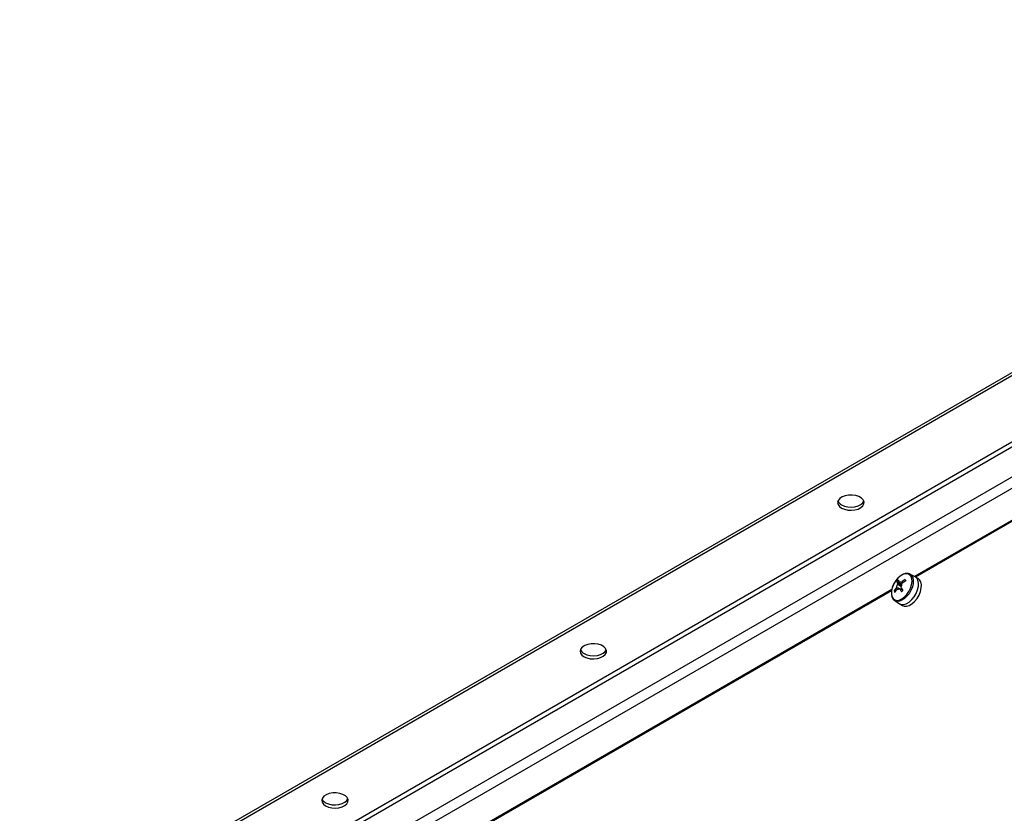
# Model space of a CAD drawing. Units: inches. Extents: x 1169 to 2774, y 1255 to 1754.
# Drawn here: x 1240 to 1278, y 1519 to 1550 of the extents above; entities that cross this region are included whole.
import ezdxf

# ---------------------------------------------------------------- set-up
doc = ezdxf.new("R2010")
doc.units = ezdxf.units.IN
doc.header["$MEASUREMENT"] = 0

msp = doc.modelspace()

# ---------------------------------------------------------------- linework, layer by layer
at = {"color": 7, "linetype": 'Continuous', "lineweight": 25}
for p, q in [((1302.25, 1549.55), (1240.378, 1513.832)), ((1302.25, 1549.427), (1240.378, 1513.71)), ((1304.817, 1548.354), (1242.238, 1512.228)), ((1304.902, 1548.207), (1242.323, 1512.081)), ((1304.902, 1547.056), (1242.323, 1510.93)), ((1305.093, 1546.725), (1242.514, 1510.599)), ((1298.774, 1541.849), (1274.9, 1528.067)), ((1274.224, 1527.867), (1274.406, 1527.713)), ((1274.923, 1528.055), (1274.726, 1528.158)), ((1274.726, 1528.158), (1274.733, 1528.154)), ((1275.044, 1527.985), (1274.931, 1528.051)), ((1274.025, 1527.562), (1250.151, 1513.78)), ((1274.115, 1527.499), (1274.164, 1527.496)), ((1274.229, 1527.591), (1274.249, 1527.582)), ((1274.136, 1527.135), (1274.128, 1527.14)), ((1274.136, 1527.135), (1274.323, 1527.016)), ((1274.331, 1527.011), (1274.444, 1526.946))]:
    msp.add_line(p, q, dxfattribs=at)
at = {"color": 8, "linetype": 'Continuous', "lineweight": 25}
for p, q in [((1298.766, 1541.802), (1274.938, 1528.046)), ((1274.017, 1527.515), (1250.189, 1513.759))]:
    msp.add_line(p, q, dxfattribs=at)
at = {"color": 7, "linetype": 'Continuous', "lineweight": 25, "flags": 128}
for points in [[(1272.085, 1530.707), (1272.196, 1530.659), (1272.325, 1530.629), (1272.463, 1530.621), (1272.6, 1530.635), (1272.725, 1530.669), (1272.83, 1530.722), (1272.906, 1530.789), (1272.948, 1530.865), (1272.953, 1530.945), (1272.92, 1531.023), (1272.852, 1531.093), (1272.754, 1531.15), (1272.633, 1531.189), (1272.498, 1531.208), (1272.359, 1531.206), (1272.227, 1531.181), (1272.111, 1531.137), (1272.019, 1531.077), (1271.96, 1531.004), (1271.936, 1530.925), (1271.95, 1530.846), (1272.001, 1530.771), (1272.085, 1530.707)], [(1272.085, 1530.83), (1272.196, 1530.781), (1272.325, 1530.752), (1272.463, 1530.744), (1272.6, 1530.757), (1272.725, 1530.792), (1272.83, 1530.844), (1272.906, 1530.911), (1272.945, 1530.977)], [(1274.256, 1527.997), (1274.169, 1527.89), (1274.097, 1527.768), (1274.045, 1527.639), (1274.015, 1527.512), (1274.01, 1527.394), (1274.031, 1527.292), (1274.075, 1527.214), (1274.14, 1527.163), (1274.221, 1527.144), (1274.315, 1527.157), (1274.415, 1527.202), (1274.514, 1527.275), (1274.606, 1527.373), (1274.686, 1527.488), (1274.749, 1527.614), (1274.79, 1527.744), (1274.807, 1527.867), (1274.8, 1527.978), (1274.767, 1528.069), (1274.712, 1528.134), (1274.639, 1528.169), (1274.55, 1528.172), (1274.453, 1528.143), (1274.353, 1528.084), (1274.256, 1527.997)], [(1274.793, 1527.172), (1274.885, 1527.286), (1274.962, 1527.415), (1275.017, 1527.552), (1275.049, 1527.688), (1275.054, 1527.813), (1275.032, 1527.921), (1274.986, 1528.004), (1274.923, 1528.055)], [(1274.793, 1527.172), (1274.885, 1527.286), (1274.962, 1527.415), (1275.017, 1527.552), (1275.049, 1527.688), (1275.054, 1527.813), (1275.032, 1527.921), (1274.986, 1528.004), (1274.923, 1528.055)], [(1274.906, 1527.106), (1274.998, 1527.221), (1275.075, 1527.35), (1275.13, 1527.487), (1275.162, 1527.622), (1275.167, 1527.748), (1275.145, 1527.856), (1275.099, 1527.939), (1275.044, 1527.985)], [(1274.442, 1527.55), (1274.441, 1527.541), (1274.441, 1527.538)], [(1274.323, 1527.016), (1274.386, 1526.989), (1274.48, 1526.986), (1274.584, 1527.017), (1274.69, 1527.08), (1274.793, 1527.172)], [(1274.323, 1527.016), (1274.386, 1526.989), (1274.48, 1526.986), (1274.584, 1527.017), (1274.69, 1527.08), (1274.793, 1527.172)], [(1274.444, 1526.946), (1274.5, 1526.924), (1274.594, 1526.921), (1274.697, 1526.952), (1274.803, 1527.015), (1274.906, 1527.106)], [(1262.15, 1524.972), (1262.261, 1524.923), (1262.39, 1524.894), (1262.528, 1524.886), (1262.665, 1524.899), (1262.791, 1524.934), (1262.895, 1524.987), (1262.971, 1525.054), (1263.013, 1525.13), (1263.018, 1525.21), (1262.985, 1525.288), (1262.917, 1525.358), (1262.819, 1525.415), (1262.698, 1525.454), (1262.563, 1525.473), (1262.424, 1525.47), (1262.292, 1525.446), (1262.176, 1525.402), (1262.084, 1525.342), (1262.025, 1525.269), (1262.001, 1525.19), (1262.015, 1525.11), (1262.066, 1525.036), (1262.15, 1524.972)], [(1262.15, 1525.094), (1262.261, 1525.046), (1262.39, 1525.017), (1262.528, 1525.008), (1262.665, 1525.022), (1262.791, 1525.056), (1262.895, 1525.109), (1262.971, 1525.176), (1263.01, 1525.241)], [(1252.18, 1519.216), (1252.291, 1519.168), (1252.42, 1519.138), (1252.558, 1519.13), (1252.695, 1519.144), (1252.82, 1519.178), (1252.925, 1519.231), (1253.001, 1519.298), (1253.043, 1519.374), (1253.048, 1519.455), (1253.015, 1519.532), (1252.947, 1519.602), (1252.849, 1519.659), (1252.728, 1519.698), (1252.593, 1519.717), (1252.454, 1519.715), (1252.322, 1519.69), (1252.206, 1519.646), (1252.114, 1519.586), (1252.055, 1519.513), (1252.031, 1519.434), (1252.045, 1519.355), (1252.096, 1519.28), (1252.18, 1519.216)], [(1252.18, 1519.339), (1252.291, 1519.29), (1252.42, 1519.261), (1252.558, 1519.253), (1252.695, 1519.266), (1252.82, 1519.301), (1252.925, 1519.353), (1253.001, 1519.42), (1253.04, 1519.486)]]:
    msp.add_lwpolyline(points, dxfattribs=at)
at = {"color": 8, "linetype": 'Continuous', "lineweight": 25, "flags": 128}
for points in [[(1274.733, 1528.154), (1274.787, 1528.108), (1274.833, 1528.026), (1274.855, 1527.92), (1274.85, 1527.796), (1274.819, 1527.663), (1274.764, 1527.528), (1274.689, 1527.401), (1274.598, 1527.289)], [(1274.598, 1527.289), (1274.497, 1527.198), (1274.392, 1527.136), (1274.29, 1527.106), (1274.198, 1527.109), (1274.136, 1527.135)]]:
    msp.add_lwpolyline(points, dxfattribs=at)
at = {"color": 7, "linetype": 'Continuous', "lineweight": 25}
for centre, radius, start, end in [((1272.207, 1531.083), 0.281, 202.2456, 244.2502), ((1275.015, 1527.17), 1.054, 134.3996, 138.6332), ((1274.735, 1527.94), 0.517, 188.1751, 198.8896), ((1274.789, 1527.997), 0.517, 188.1751, 198.8896), ((1274.354, 1527.774), 0.0766, 56.9435, 134.222), ((1275.348, 1526.73), 1.462, 123.5066, 130.678), ((1275.37, 1526.681), 1.462, 123.5066, 130.678), ((1287.626, 1533.819), 14.341, 204.1639, 204.3791), ((1275.118, 1526.942), 1.148, 142.5272, 150.9512), ((1274.676, 1527.723), 0.605, 201.7187, 206.8244), ((1275.141, 1526.892), 1.148, 142.5272, 150.9512), ((1274.419, 1527.649), 0.212, 144.3692, 182.4644), ((1274.271, 1527.655), 0.0766, 236.9435, 314.222), ((1275.886, 1528.466), 1.785, 209.0089, 213.692), ((1274.206, 1527.78), 0.212, 324.3692, 2.4644), ((1275.939, 1528.523), 1.785, 209.0089, 213.692), ((1276.136, 1525.883), 2.355, 135.5692, 137.4636), ((1262.273, 1525.348), 0.281, 202.2456, 244.2502), ((1252.302, 1519.592), 0.281, 202.2456, 244.2502)]:
    msp.add_arc(centre, radius, start, end, dxfattribs=at)
for points, knots in [([(1274.257, 1527.999), (1274.242, 1527.982), (1274.197, 1527.933), (1274.131, 1527.837), (1274.069, 1527.715), (1274.026, 1527.589), (1274.005, 1527.465), (1274.008, 1527.348), (1274.036, 1527.248), (1274.078, 1527.177), (1274.116, 1527.153), (1274.129, 1527.145)], [0, 0, 0, 0, 0.065386, 0.189247, 0.313221, 0.437432, 0.562188, 0.687844, 0.814365, 0.939325, 1, 1, 1, 1]), ([(1274.733, 1528.151), (1274.712, 1528.161), (1274.667, 1528.185), (1274.582, 1528.187), (1274.487, 1528.165), (1274.388, 1528.114), (1274.311, 1528.054), (1274.269, 1528.011), (1274.257, 1527.999)], [0, 0, 0, 0, 0.150146, 0.335606, 0.52535, 0.722188, 0.922519, 1, 1, 1, 1]), ([(1274.309, 1527.592), (1274.284, 1527.604), (1274.25, 1527.62), (1274.216, 1527.636), (1274.207, 1527.64)], [0, 0, 0, 0, 0.741375, 1, 1, 1, 1]), ([(1274.247, 1527.773), (1274.255, 1527.768), (1274.303, 1527.738), (1274.352, 1527.708), (1274.391, 1527.683)], [0, 0, 0, 0, 0.176162, 1, 1, 1, 1]), ([(1274.416, 1527.757), (1274.386, 1527.776), (1274.347, 1527.8), (1274.309, 1527.824), (1274.3, 1527.829)], [0, 0, 0, 0, 0.780224, 1, 1, 1, 1]), ([(1274.453, 1527.532), (1274.418, 1527.55), (1274.375, 1527.573), (1274.332, 1527.596), (1274.324, 1527.6)], [0, 0, 0, 0, 0.813296, 1, 1, 1, 1]), ([(1274.395, 1527.839), (1274.403, 1527.833), (1274.418, 1527.823), (1274.433, 1527.812), (1274.441, 1527.807)], [0, 0, 0, 0, 0.509871, 1, 1, 1, 1])]:
    msp.add_open_spline(points, degree=3, knots=knots, dxfattribs=at)

doc.saveas('drawing.dxf')
